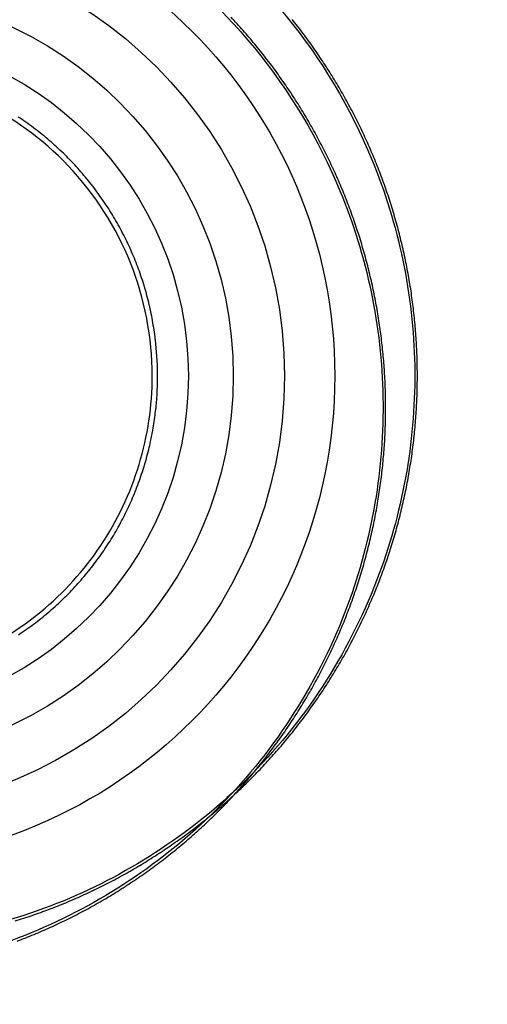
# Model space of a CAD drawing. Extents: x -284 to 1674, y 1 to 2036.
# Drawn here: x 715 to 722, y 1411 to 1426 of the extents above; entities that cross this region are included whole.
import ezdxf

# ---------------------------------------------------------------- set-up
doc = ezdxf.new("R2010")
doc.units = 0
doc.header["$MEASUREMENT"] = 0
doc.header["$PDMODE"] = 2
doc.header["$PDSIZE"] = -0.01
doc.layers.get('Defpoints').update_dxf_attribs({"linetype": 'CONTINUOUS'})
doc.layers.add('COTAS', color=1, linetype='CONTINUOUS', lineweight=9)
for name, color, linetype in [('V2L204', 7, 'CONTINUOUS'), ('V4L204', 7, 'CONTINUOUS'), ('V4LDrafting_Hidden_Entities', 7, 'CONTINUOUS')]:
    doc.layers.add(name, color=color, linetype=linetype)
doc.styles.get("Standard").update_dxf_attribs({"font": 'monotxt.shx'})
doc.dimstyles.new('DSTYLE1', dxfattribs={"dimtxt": 15, "dimasz": 3, "dimexe": 1, "dimexo": 0, "dimgap": 1.5, "dimtad": 1, "dimdec": 1, "dimlfac": 5, "dimrnd": 0.1, "dimzin": 11, "dimdsep": 46, "dimtxsty": 'STANDARD', "dimcen": 0.09, "dimadec": 0, "dimazin": 0, "dimtp": 1, "dimtm": 1, "dimtfac": 1, "dimtdec": 4, "dimtofl": 0, "dimtmove": 0, "dimatfit": 3, "dimfxl": 1, "dimtolj": 1, "dimtzin": 0, "dimarcsym": 0})

# ---------------------------------------------------------------- blocks, each defined once
blk = doc.blocks.new('*D37')
at = {"layer": 'COTAS', "color": 0, "linetype": 'Continuous', "lineweight": -2, "transparency": 16777216}
for p, q in [((712.27, 1417.293), (712.27, 1352.783)), ((682.02, 1391.685), (682.02, 1352.783)), ((667.02, 1354.283), (652.02, 1354.283)), ((682.02, 1354.283), (712.27, 1354.283)), ((727.27, 1354.283), (742.27, 1354.283))]:
    blk.add_line(p, q, dxfattribs=at)
at = {"layer": 'COTAS', "color": 0, "linetype": 'Continuous', "transparency": 16777216}
for points in [[(667.02, 1356.783), (667.02, 1351.783), (682.02, 1354.283)], [(727.27, 1356.783), (727.27, 1351.783), (712.27, 1354.283)]]:
    blk.add_solid(points, dxfattribs=at)
at = {"layer": 'Defpoints', "color": 0, "linetype": 'Continuous', "transparency": 16777216}
for p in [(712.27, 1418.793), (682.02, 1393.185), (712.27, 1354.283)]:
    blk.add_point(p, dxfattribs=at)
at = {"layer": 'COTAS', "color": 0, "linetype": 'Continuous', "transparency": 16777216, "insert": (697.145, 1366.783), "char_height": 15, "attachment_point": 5}
blk.add_mtext('\\A1;30', dxfattribs=at)
blk = doc.blocks.new('*D38')
at = {"layer": 'COTAS', "color": 0, "linetype": 'Continuous', "lineweight": -2, "transparency": 16777216}
for p, q in [((712.27, 1417.293), (712.27, 1352.783)), ((1052.27, 1417.293), (1052.27, 1352.783)), ((727.27, 1354.283), (1037.27, 1354.283))]:
    blk.add_line(p, q, dxfattribs=at)
at = {"layer": 'COTAS', "color": 0, "linetype": 'Continuous', "transparency": 16777216}
for points in [[(727.27, 1356.783), (727.27, 1351.783), (712.27, 1354.283)], [(1037.27, 1356.783), (1037.27, 1351.783), (1052.27, 1354.283)]]:
    blk.add_solid(points, dxfattribs=at)
at = {"layer": 'Defpoints', "color": 0, "linetype": 'Continuous', "transparency": 16777216}
for p in [(712.27, 1418.793), (1052.27, 1418.793), (1052.27, 1354.283)]:
    blk.add_point(p, dxfattribs=at)
at = {"layer": 'COTAS', "color": 0, "linetype": 'Continuous', "transparency": 16777216, "insert": (882.27, 1366.783), "char_height": 15, "attachment_point": 5}
blk.add_mtext('\\A1;340', dxfattribs=at)

msp = doc.modelspace()

# ---------------------------------------------------------------- linework, layer by layer
at = {"layer": 'V2L204', "color": 3, "linetype": 'Continuous'}
msp.add_lwpolyline([(714.949, 1411.883, 0.003974), (715.081, 1411.934, 0.003993), (715.212, 1411.987, 0.004), (715.342, 1412.042, 0.003964), (715.471, 1412.099, 0.003971), (715.599, 1412.158, 0.003924), (715.726, 1412.219, 0.003934), (715.852, 1412.282, 0.003929), (715.978, 1412.348, 0.003954), (716.101, 1412.415, 0.003929), (716.225, 1412.484, 0.003936), (716.347, 1412.555, 0.003875), (716.468, 1412.628, 0.00388), (716.587, 1412.703, 0.003877), (716.706, 1412.78, 0.003895), (716.823, 1412.858, 0.00391), (716.939, 1412.938, 0.003884), (717.055, 1413.02, 0.003903), (717.168, 1413.105, 0.003914), (717.28, 1413.19, 0.00393), (717.391, 1413.277, 0.003913), (717.501, 1413.367, 0.003908), (717.609, 1413.457, 0.003886), (717.716, 1413.55, 0.003951), (717.821, 1413.644, 0.003956), (717.924, 1413.74, 0.004001), (718.026, 1413.837, 0.003988), (718.127, 1413.936, 0.003944), (718.226, 1414.037, 0.003963), (718.323, 1414.139, 0.003907), (718.418, 1414.242, 0.00391), (718.512, 1414.347, 0.003908), (718.605, 1414.454, 0.003934), (718.695, 1414.562, 0.00393), (718.784, 1414.671, 0.003912), (718.872, 1414.782, 0.003897), (718.957, 1414.895, 0.003904), (719.041, 1415.008, 0.003933), (719.123, 1415.123, 0.003926), (719.203, 1415.239, 0.003942), (719.281, 1415.356, 0.00394), (719.358, 1415.474, 0.003933), (719.432, 1415.594, 0.003925), (719.505, 1415.715, 0.003929), (719.576, 1415.837, 0.00395), (719.645, 1415.96, 0.003928), (719.712, 1416.084, 0.003931), (719.776, 1416.209, 0.003878), (719.839, 1416.335, 0.003863), (719.9, 1416.463, 0.00391), (719.96, 1416.591, 0.003923), (720.016, 1416.72, 0.003981), (720.071, 1416.849, 0.003946), (720.124, 1416.98, 0.003942), (720.175, 1417.112, 0.003948), (720.224, 1417.244, 0.003949), (720.271, 1417.377, 0.003941), (720.315, 1417.511, 0.003947), (720.358, 1417.646, 0.003963), (720.398, 1417.781, 0.00394), (720.436, 1417.917, 0.003954), (720.472, 1418.053, 0.003886), (720.506, 1418.19, 0.00388), (720.538, 1418.328, 0.003883), (720.568, 1418.466, 0.003926), (720.595, 1418.604, 0.00392), (720.62, 1418.742, 0.003875), (720.643, 1418.882, 0.003874), (720.665, 1419.023, 0.003916), (720.683, 1419.162, 0.003929), (720.7, 1419.301, 0.003877), (720.714, 1419.443, 0.003899), (720.727, 1419.584, 0.003919), (720.737, 1419.724, 0.003973), (720.744, 1419.864, 0.003933), (720.75, 1420.006, 0.003953), (720.753, 1420.147, 0.003946), (720.754, 1420.288, 0.003989), (720.753, 1420.429, 0.003998), (720.75, 1420.57, 0.003981), (720.744, 1420.711, 0.003986), (720.736, 1420.852, 0.00391), (720.726, 1420.993, 0.003914), (720.714, 1421.133, 0.00391), (720.699, 1421.274, 0.003962), (720.683, 1421.414, 0.003923), (720.664, 1421.553, 0.003883), (720.643, 1421.693, 0.00386), (720.619, 1421.833, 0.003914), (720.594, 1421.971, 0.003923), (720.567, 1422.109, 0.003873), (720.537, 1422.248, 0.003888), (720.504, 1422.386, 0.003932), (720.471, 1422.523, 0.003937), (720.435, 1422.658, 0.00389), (720.396, 1422.795, 0.003882), (720.356, 1422.931, 0.003895), (720.313, 1423.065, 0.003961), (720.269, 1423.198, 0.003927), (720.222, 1423.332, 0.003981), (720.173, 1423.464, 0.00399), (720.122, 1423.596, 0.003978), (720.069, 1423.726, 0.003967), (720.014, 1423.856, 0.003921), (719.957, 1423.986, 0.003946), (719.898, 1424.113, 0.003927), (719.837, 1424.24, 0.003939), (719.774, 1424.366, 0.003907), (719.708, 1424.492, 0.00391), (719.641, 1424.616, 0.003899), (719.572, 1424.739, 0.003914), (719.501, 1424.861, 0.00391), (719.429, 1424.981, 0.003894), (719.354, 1425.101, 0.003908), (719.277, 1425.22, 0.003921), (719.199, 1425.337, 0.003931), (719.119, 1425.453, 0.003897), (719.037, 1425.568, 0.003929), (718.953, 1425.682, 0.003941), (718.867, 1425.794, 0.003978), (718.78, 1425.904, 0.003966), (718.691, 1426.014, 0.003936), (718.6, 1426.122, 0.003937), (718.508, 1426.228, 0.003923), (718.413, 1426.333, 0.003942), (718.318, 1426.437, 0.003929)], format="xyb", dxfattribs=at)
msp.add_open_spline([(711.77, 1429.228), (710.639, 1429.228), (709.502, 1429.009), (707.4, 1428.169), (706.426, 1427.544), (704.816, 1426.011), (704.162, 1425.109), (703.36, 1423.421), (703.118, 1422.673), (702.835, 1421.144), (702.794, 1420.36), (702.941, 1418.489), (703.233, 1417.405), (704.185, 1415.423), (704.848, 1414.518), (706.478, 1412.988), (707.46, 1412.368), (709.576, 1411.542), (710.719, 1411.332), (713.023, 1411.354), (714.195, 1411.598), (716.346, 1412.513), (717.334, 1413.187), (718.592, 1414.468), (718.984, 1414.963), (719.656, 1416.02), (719.936, 1416.585), (720.541, 1418.216), (720.732, 1419.337), (720.691, 1421.563), (720.459, 1422.676), (719.698, 1424.515), (719.241, 1425.278), (718.128, 1426.635), (717.469, 1427.232), (716.01, 1428.207), (715.207, 1428.588), (713.527, 1429.097), (712.648, 1429.228), (711.77, 1429.228)], degree=3, knots=[2, 2, 2, 2, 9.245945, 9.245945, 16.49189, 16.49189, 23.480623, 23.480623, 28.458071, 28.458071, 33.435519, 33.435519, 40.472582, 40.472582, 47.509645, 47.509645, 54.781845, 54.781845, 62.054044, 62.054044, 69.536416, 69.536416, 77.018788, 77.018788, 81.029875, 81.029875, 85.040962, 85.040962, 92.166556, 92.166556, 99.29215, 99.29215, 104.90941, 104.90941, 110.52668, 110.52668, 116.14394, 116.14394, 121.7612, 121.7612, 121.7612, 121.7612], dxfattribs=at)
at = {"layer": 'V4L204', "color": 3, "linetype": 'Continuous'}
msp.add_lwpolyline([(714.915, 1412.2, 0.003884), (715.051, 1412.243, 0.003915), (715.184, 1412.287, 0.003919), (715.318, 1412.334, 0.004001), (715.449, 1412.383, 0.003974), (715.582, 1412.434, 0.003993), (715.712, 1412.487, 0.004), (715.842, 1412.542, 0.003964), (715.971, 1412.599, 0.003971), (716.099, 1412.658, 0.003924), (716.226, 1412.719, 0.003934), (716.352, 1412.782, 0.003929), (716.478, 1412.848, 0.003954), (716.601, 1412.915, 0.003929), (716.725, 1412.984, 0.003936), (716.847, 1413.055, 0.003875), (716.968, 1413.128, 0.00388), (717.087, 1413.203, 0.003877), (717.206, 1413.28, 0.003895), (717.323, 1413.358, 0.00391), (717.439, 1413.438, 0.003884), (717.555, 1413.52, 0.003903), (717.668, 1413.605, 0.003914), (717.78, 1413.69, 0.00393), (717.891, 1413.777, 0.003913), (718.001, 1413.867, 0.003908), (718.109, 1413.957, 0.003886), (718.216, 1414.05, 0.003951), (718.321, 1414.144, 0.003956), (718.424, 1414.24, 0.004001), (718.526, 1414.337, 0.003988), (718.627, 1414.436, 0.003944), (718.726, 1414.537, 0.003963), (718.823, 1414.639, 0.003907), (718.918, 1414.742, 0.00391), (719.012, 1414.847, 0.003908), (719.105, 1414.954, 0.003934), (719.196, 1415.062, 0.00393), (719.284, 1415.171, 0.003912), (719.372, 1415.282, 0.003897), (719.457, 1415.395, 0.003904), (719.541, 1415.508, 0.003933), (719.623, 1415.623, 0.003926), (719.703, 1415.739, 0.003942), (719.781, 1415.856, 0.00394), (719.858, 1415.974, 0.003933), (719.932, 1416.094, 0.003925), (720.005, 1416.215, 0.003929), (720.076, 1416.337, 0.00395), (720.145, 1416.46, 0.003928), (720.212, 1416.584, 0.003931), (720.276, 1416.709, 0.003878), (720.339, 1416.835, 0.003863), (720.4, 1416.963, 0.00391), (720.46, 1417.091, 0.003923), (720.516, 1417.22, 0.003981), (720.571, 1417.349, 0.003946), (720.624, 1417.48, 0.003942), (720.675, 1417.612, 0.003948), (720.724, 1417.744, 0.003949), (720.771, 1417.877, 0.003941), (720.815, 1418.011, 0.003947), (720.858, 1418.146, 0.003963), (720.898, 1418.281, 0.00394), (720.936, 1418.417, 0.003954), (720.972, 1418.553, 0.003886), (721.006, 1418.69, 0.00388), (721.038, 1418.828, 0.003883), (721.068, 1418.966, 0.003926), (721.095, 1419.104, 0.00392), (721.12, 1419.242, 0.003875), (721.143, 1419.382, 0.003874), (721.165, 1419.523, 0.003916), (721.183, 1419.662, 0.003929), (721.2, 1419.801, 0.003877), (721.214, 1419.943, 0.003899), (721.227, 1420.084, 0.003919), (721.237, 1420.224, 0.003973), (721.244, 1420.364, 0.003933), (721.25, 1420.506, 0.003953), (721.253, 1420.647, 0.003946), (721.254, 1420.788, 0.003989), (721.253, 1420.929, 0.003998), (721.25, 1421.07, 0.003981), (721.244, 1421.211, 0.003986), (721.236, 1421.352, 0.00391), (721.226, 1421.493, 0.003914), (721.214, 1421.633, 0.00391), (721.199, 1421.774, 0.003962), (721.183, 1421.914, 0.003923), (721.164, 1422.053, 0.003883), (721.143, 1422.193, 0.00386), (721.119, 1422.333, 0.003914), (721.094, 1422.471, 0.003923), (721.067, 1422.609, 0.003873), (721.037, 1422.748, 0.003888), (721.004, 1422.886, 0.003932), (720.971, 1423.023, 0.003937), (720.935, 1423.158, 0.00389), (720.896, 1423.295, 0.003882), (720.856, 1423.431, 0.003895), (720.813, 1423.565, 0.003961), (720.769, 1423.698, 0.003927), (720.722, 1423.832, 0.003981), (720.673, 1423.964, 0.00399), (720.622, 1424.096, 0.003978), (720.569, 1424.226, 0.003967), (720.514, 1424.356, 0.003921), (720.457, 1424.486, 0.003946), (720.398, 1424.613, 0.003927), (720.337, 1424.74, 0.003939), (720.274, 1424.866, 0.003907), (720.208, 1424.992, 0.00391), (720.141, 1425.116, 0.003899), (720.072, 1425.239, 0.003907), (720.001, 1425.361, 0.003916), (719.929, 1425.482, 0.003919), (719.854, 1425.601, 0.003908), (719.777, 1425.72, 0.003895), (719.699, 1425.837, 0.003907), (719.619, 1425.953, 0.003897), (719.537, 1426.068, 0.003954), (719.453, 1426.181, 0.003948), (719.367, 1426.294, 0.003972), (719.28, 1426.404, 0.003966)], format="xyb", dxfattribs=at)
at = {"layer": 'V4L204', "color": 1, "linetype": 'Continuous'}
for points in [[(717.159, 1420.785, 0.00749), (717.156, 1420.976, 0.014144), (717.15, 1421.077, 0.000842), (717.127, 1421.339, 0.007477), (717.124, 1421.368, 0.007405), (717.104, 1421.513, 0.007412), (717.08, 1421.658, 0.007423), (717.052, 1421.801, 0.007411), (717.02, 1421.944, 0.007486), (716.983, 1422.085, 0.007448), (716.942, 1422.226, 0.007536), (716.897, 1422.365, 0.007517), (716.847, 1422.503, 0.00756), (716.794, 1422.639, 0.007569), (716.736, 1422.774, 0.007503), (716.675, 1422.907, 0.007504), (716.609, 1423.037, 0.007443), (716.54, 1423.167, 0.007506), (716.467, 1423.293, 0.007446), (716.39, 1423.417, 0.007406), (716.309, 1423.539, 0.007424), (716.225, 1423.659, 0.007437), (716.137, 1423.776, 0.007549), (716.046, 1423.89, 0.007519), (715.952, 1424.002, 0.007536), (715.854, 1424.111, 0.007536), (715.753, 1424.216, 0.007485), (715.648, 1424.319, 0.007506), (715.541, 1424.418, 0.007443), (715.431, 1424.515, 0.007471), (715.318, 1424.607, 0.007425), (715.202, 1424.697, 0.007424), (715.084, 1424.783, 0.00743), (714.963, 1424.865, 0.007416)], [(714.965, 1416.706, 0.007421), (715.086, 1416.789, 0.007491), (715.205, 1416.875, 0.007526), (715.32, 1416.964, 0.007533), (715.433, 1417.057, 0.007501), (715.543, 1417.153, 0.007425), (715.65, 1417.253, 0.007465), (715.754, 1417.355, 0.007442), (715.855, 1417.461, 0.007422), (715.953, 1417.57, 0.007457), (716.047, 1417.681, 0.007454), (716.139, 1417.796, 0.007522), (716.226, 1417.913, 0.007513), (716.31, 1418.032, 0.007505), (716.391, 1418.154, 0.0075), (716.468, 1418.279, 0.007461), (716.541, 1418.405, 0.00748), (716.61, 1418.534, 0.007457), (716.675, 1418.665, 0.00745), (716.737, 1418.797, 0.007465), (716.794, 1418.932, 0.007455), (716.848, 1419.068, 0.007513), (716.897, 1419.206, 0.007512), (716.942, 1419.345, 0.007513), (716.983, 1419.485, 0.007517), (717.02, 1419.627, 0.007456), (717.049, 1419.753, 0.005978), (717.081, 1419.913, 0.008922), (717.084, 1419.932, 0.000647), (717.124, 1420.202, 0.021716), (717.149, 1420.439, 0.014904), (717.159, 1420.785)]]:
    msp.add_lwpolyline(points, format="xyb", dxfattribs=at)
at = {"layer": 'V4L204', "color": 3, "linetype": 'Continuous'}
for radius in [6.082, 5.375]:
    msp.add_circle((712.27, 1420.785), radius, dxfattribs=at)
msp.add_open_spline([(712.27, 1429.728), (711.139, 1429.728), (710.002, 1429.509), (707.9, 1428.669), (706.926, 1428.044), (705.316, 1426.511), (704.662, 1425.609), (703.86, 1423.921), (703.618, 1423.173), (703.335, 1421.644), (703.294, 1420.86), (703.441, 1418.989), (703.733, 1417.905), (704.685, 1415.923), (705.348, 1415.018), (706.978, 1413.488), (707.96, 1412.868), (710.076, 1412.042), (711.219, 1411.832), (713.523, 1411.854), (714.695, 1412.098), (716.846, 1413.013), (717.834, 1413.687), (719.092, 1414.968), (719.484, 1415.463), (720.156, 1416.52), (720.436, 1417.085), (721.041, 1418.716), (721.232, 1419.837), (721.191, 1422.063), (720.959, 1423.176), (720.198, 1425.015), (719.741, 1425.778), (718.628, 1427.135), (717.969, 1427.732), (716.51, 1428.707), (715.707, 1429.088), (714.027, 1429.597), (713.148, 1429.728), (712.27, 1429.728)], degree=3, knots=[2, 2, 2, 2, 9.245945, 9.245945, 16.49189, 16.49189, 23.480623, 23.480623, 28.458071, 28.458071, 33.435519, 33.435519, 40.472582, 40.472582, 47.509645, 47.509645, 54.781845, 54.781845, 62.054044, 62.054044, 69.536416, 69.536416, 77.018788, 77.018788, 81.029875, 81.029875, 85.040962, 85.040962, 92.166556, 92.166556, 99.29215, 99.29215, 104.90941, 104.90941, 110.52668, 110.52668, 116.14394, 116.14394, 121.7612, 121.7612, 121.7612, 121.7612], dxfattribs=at)
at = {"layer": 'V4L204', "color": 1, "linetype": 'Continuous'}
msp.add_open_spline([(717.075, 1420.785), (717.075, 1420.314), (716.935, 1419.369), (716.323, 1418.076), (715.362, 1417.016), (714.025, 1416.215), (712.361, 1415.868), (710.484, 1416.187), (708.843, 1417.229), (707.734, 1418.856), (707.345, 1420.721), (707.685, 1422.575), (708.671, 1424.137), (710.143, 1425.216), (711.716, 1425.639), (713.153, 1425.563), (714.518, 1425.122), (715.848, 1424.159), (716.841, 1422.612), (717.075, 1421.393), (717.075, 1420.785)], degree=3, knots=[2, 2, 2, 2, 5.346884, 8.693769, 12.040653, 15.387537, 19.633116, 23.878696, 28.651874, 33.110029, 37.568184, 41.901114, 46.234044, 50.426875, 54.619705, 57.585374, 60.551043, 64.715077, 69.032364, 73.349651, 73.349651, 73.349651, 73.349651], dxfattribs=at)
at = {"layer": 'V4LDrafting_Hidden_Entities', "color": 3, "linetype": 'Continuous'}
for radius in [7.682, 6.888]:
    msp.add_circle((712.27, 1420.785), radius, dxfattribs=at)

# ---------------------------------------------------------------- dimensions: what is measured, and where the dimension line sits
at = {"layer": 'COTAS', "color": 1, "linetype": 'Continuous'}
dim = msp.add_linear_dim(base=(712.27, 1354.283), p1=(682.02, 1393.185), p2=(712.27, 1418.793), dimstyle='DSTYLE1', override={"dimasz": 15, "dimexe": 1.5, "dimexo": 1.5, "dimgap": 5, "dimdec": 0, "dimlfac": 1, "dimrnd": 0, "dimzin": 0, "dimcen": 1.5, "dimtp": 0.005, "dimtm": -0.005, "dimtdec": 0, "dimtofl": 1}, dxfattribs=at)
dim.commit()
dim.dimension.update_dxf_attribs({"geometry": '*D37', "text_midpoint": (697.145, 1354.283), "dimtype": 160})
dim = msp.add_linear_dim(base=(1052.27, 1354.283), p1=(712.27, 1418.793), p2=(1052.27, 1418.793), dimstyle='DSTYLE1', override={"dimasz": 15, "dimexe": 1.5, "dimexo": 1.5, "dimgap": 5, "dimdec": 0, "dimlfac": 1, "dimrnd": 0, "dimzin": 0, "dimcen": 1.5, "dimtp": 0.005, "dimtm": -0.005, "dimtdec": 0, "dimtofl": 1}, dxfattribs=at)
dim.commit()
dim.dimension.update_dxf_attribs({"geometry": '*D38', "text_midpoint": (882.27, 1366.783)})

doc.saveas('drawing.dxf')
